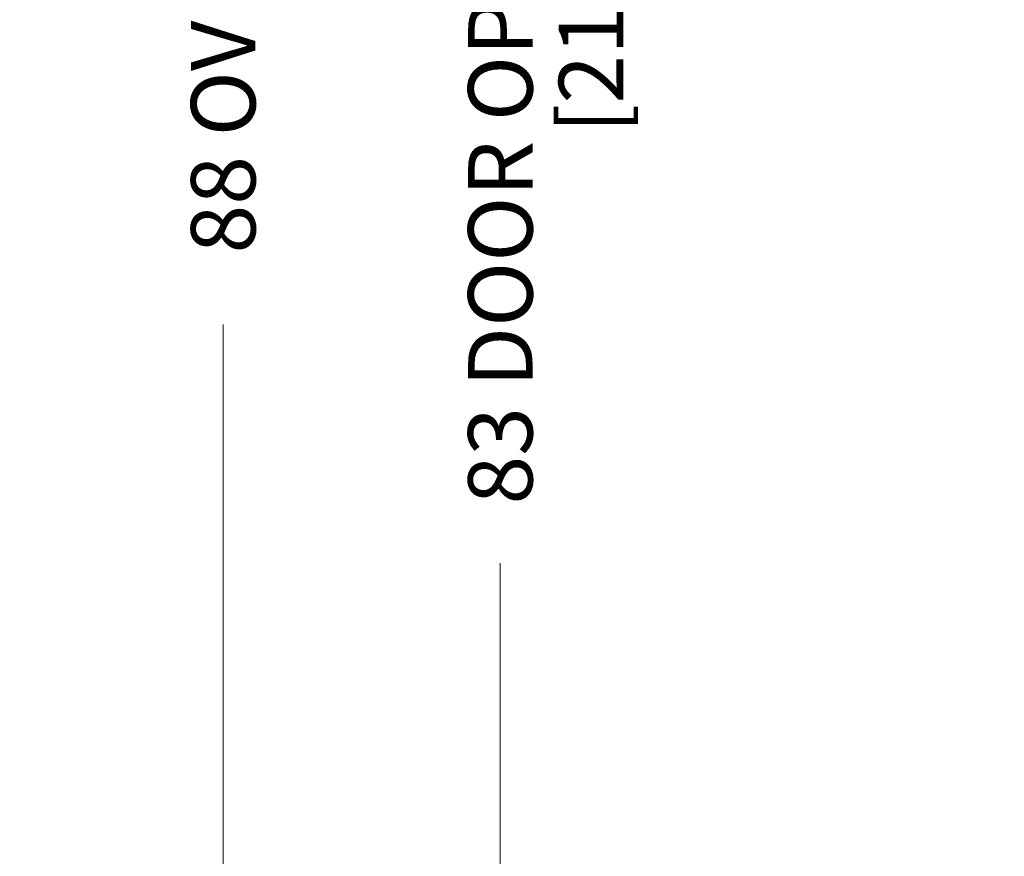
# Model space of a CAD drawing. Extents: x 0 to 143, y -1 to 81.
# Drawn here: x 37 to 45, y 43 to 50 of the extents above; entities that cross this region are included whole.
import ezdxf

# ---------------------------------------------------------------- set-up
doc = ezdxf.new("R2010")
doc.units = 0
doc.header["$MEASUREMENT"] = 0
doc.header["$PDMODE"] = 2
doc.layers.get('Defpoints').update_dxf_attribs({"linetype": 'CONTINUOUS'})
doc.layers.add('Dimension', color=2, linetype='CONTINUOUS', lineweight=15)
doc.layers.add('Dual Dim', color=2, linetype='CONTINUOUS')
doc.styles.get("Standard").update_dxf_attribs({"font": 'ARIAL.TTF'})
doc.dimstyles.new('Nabco Dimension Arch Style - Autocad', dxfattribs={"dimscale": 2, "dimtxt": 0.375, "dimasz": 0.37, "dimexe": 0.06, "dimexo": 0.06, "dimgap": 0.06, "dimtad": 0, "dimdec": 5, "dimzin": 4, "dimdsep": 46, "dimlunit": 5, "dimtxsty": 'Standard', "dimcen": 0, "dimclrd": 256, "dimclre": 256, "dimclrt": 256, "dimadec": 1, "dimazin": 1, "dimtm": 1e-09, "dimtfac": 1, "dimtdec": 5, "dimtofl": 0, "dimtmove": 0, "dimatfit": 3, "dimfxl": 0, "dimfrac": 2, "dimtolj": 1, "dimtzin": 4, "dimlwd": -1, "dimlwe": -1, "dimarcsym": 0})

# ---------------------------------------------------------------- blocks, each defined once
blk = doc.blocks.new('*D11')
at = {"layer": 'Defpoints', "color": 0}
for p in [(38.5468, 66.1154), (46.1838, 66.1154), (46.153, 36.4733)]:
    blk.add_point(p, dxfattribs=at)
at = {"layer": 'Dimension'}
for p, q in [((46.0638, 66.1154), (38.4268, 66.1154)), ((38.5468, 65.6154), (38.5468, 57.4788)), ((38.5468, 36.9733), (38.5468, 47.6161)), ((46.033, 36.4733), (38.4268, 36.4733))]:
    blk.add_line(p, q, dxfattribs=at)
for points in [[(38.4635, 65.6154), (38.6301, 65.6154), (38.5468, 66.1154)], [(38.4635, 36.9733), (38.6301, 36.9733), (38.5468, 36.4733)]]:
    blk.add_solid(points, dxfattribs=at)
at = {"layer": 'Dimension', "insert": (38.5468, 52.5475), "char_height": 0.5, "attachment_point": 5, "rotation": 90}
blk.add_mtext('\\A1;88 OVERALL FRAME HEIGHT', dxfattribs=at)
blk = doc.blocks.new('*D12')
at = {"layer": 'Defpoints', "color": 0}
for p in [(40.6993, 61.118), (46.1818, 61.118), (46.153, 36.4733)]:
    blk.add_point(p, dxfattribs=at)
at = {"layer": 'Dimension'}
for p, q in [((46.0618, 61.118), (40.5793, 61.118)), ((40.6993, 60.618), (40.6993, 55.2752)), ((40.6993, 36.9733), (40.6993, 45.7627)), ((46.033, 36.4733), (40.5793, 36.4733))]:
    blk.add_line(p, q, dxfattribs=at)
for points in [[(40.616, 60.618), (40.7827, 60.618), (40.6993, 61.118)], [(40.616, 36.9733), (40.7827, 36.9733), (40.6993, 36.4733)]]:
    blk.add_solid(points, dxfattribs=at)
at = {"layer": 'Dimension', "insert": (40.6993, 50.519), "char_height": 0.5, "attachment_point": 5, "rotation": 90}
blk.add_mtext('\\A1;83 DOOR OPENING HEIGHT', dxfattribs=at)

msp = doc.modelspace()

# ---------------------------------------------------------------- texts
at = {"layer": 'Dual Dim'}
msp.add_text('[2108]', height=0.5, rotation=90, dxfattribs=at).set_placement((41.653478, 49.101713))

# ---------------------------------------------------------------- dimensions: what is measured, and where the dimension line sits
at = {"layer": 'Dimension'}
for base, p2, text, picture, middle in [((38.546801, 66.115385), (46.183778, 66.115385), '88 OVERALL FRAME HEIGHT', '*D11', (38.546801, 52.547456)), ((40.699347, 61.118023), (46.181831, 61.118023), '83 DOOR OPENING HEIGHT', '*D12', (40.699347, 50.518992))]:
    dim = msp.add_linear_dim(base=base, p1=(46.152999, 36.473298), p2=p2, angle=90, text=text, dimstyle='Nabco Dimension Arch Style - Autocad', override={"dimtxt": 0.25, "dimasz": 0.25, "dimpost": '\\X'}, dxfattribs=at)
    dim.commit()
    dim.dimension.update_dxf_attribs({"geometry": picture, "text_midpoint": middle, "dimtype": 160})

doc.saveas('drawing.dxf')
